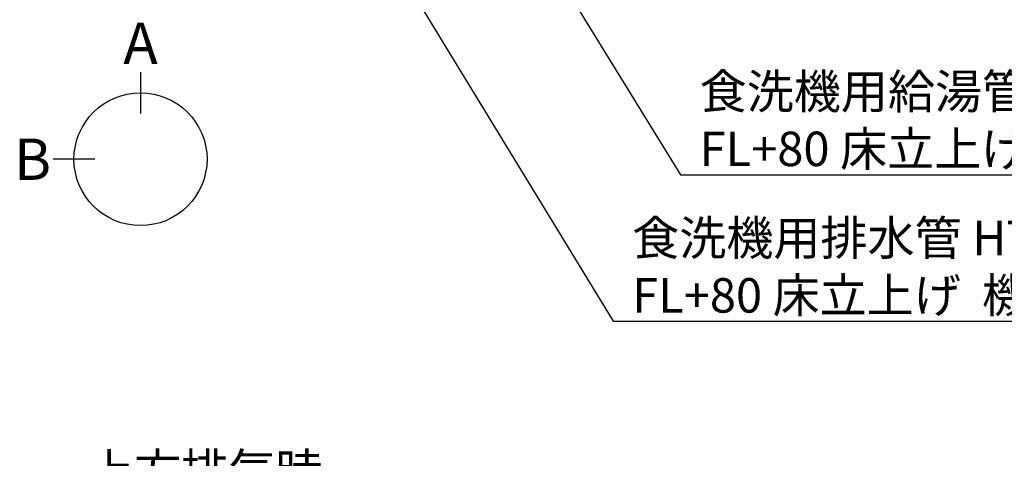
# Model space of a CAD drawing. Extents: x 55896 to 82369, y -22053 to -13183.
# Drawn here: x 72625 to 74337, y -16907 to -16143 of the extents above; entities that cross this region are included whole.
import ezdxf

# ---------------------------------------------------------------- set-up
doc = ezdxf.new("R2010")
doc.units = 0
doc.header["$LTSCALE"] = 50
doc.header["$MEASUREMENT"] = 0
doc.layers.get('0').update_dxf_attribs({"linetype": 'CONTINUOUS'})
doc.layers.add('160-文字', color=254, linetype='CONTINUOUS')
doc.layers.add('166-寸法B', color=11, linetype='CONTINUOUS')
doc.styles.add('KH001', font='txt')
doc.dimstyles.new('KH1xx030', dxfattribs={"dimscale": 30, "dimtxt": 2, "dimasz": 0.6, "dimexe": 0.3, "dimexo": 1.2, "dimgap": 0.5, "dimtad": 3, "dimdec": 1, "dimdsep": 46, "dimlunit": 6, "dimtxsty": 'KH001', "dimblk": 'DOT', "dimcen": 1, "dimdle": 1, "dimclrd": 256, "dimclre": 256, "dimclrt": 256, "dimadec": 0, "dimazin": 0, "dimtfac": 1, "dimtdec": 1, "dimtix": 1, "dimtmove": 2, "dimatfit": 3, "dimldrblk": 'CLOSEDBLANK', "dimfxl": 1, "dimtolj": 1, "dimtzin": 0, "dimlwd": -1, "dimlwe": -1, "dimarcsym": 0})

# ---------------------------------------------------------------- blocks, each defined once
blk = doc.blocks.new('_ClosedBlank')
at = {"color": 0, "linetype": 'ByBlock', "lineweight": -2}
for p, q in [((-1, 0.167), (0, 0)), ((-1, 0.167), (-1, -0.167)), ((0, 0), (-1, -0.167))]:
    blk.add_line(p, q, dxfattribs=at)
blk = doc.blocks.new('_Dot')
at = {"color": 0, "linetype": 'ByBlock', "lineweight": -2}
blk.add_line((-0.5, 0), (-1, 0), dxfattribs=at)
at = {"color": 0, "linetype": 'ByBlock', "const_width": 0.5}
blk.add_lwpolyline([(-0.25, 0, 1), (0.25, 0, 1)], format="xyb", close=True, dxfattribs=at)

msp = doc.modelspace()

# ---------------------------------------------------------------- linework, layer by layer
at = {"layer": '166-寸法B'}
for p, q in [((72834.68, -16234.6), (72834.68, -16306.6)), ((72755, -16386.28), (72683, -16386.28))]:
    msp.add_line(p, q, dxfattribs=at)
msp.add_circle((72834.68, -16386.28), 115.68, dxfattribs=at)

# ---------------------------------------------------------------- texts
at = {"layer": '160-文字', "char_height": 60, "attachment_point": 7, "style": 'KH001'}
for s, insert in [('\\A1;食洗機用給湯管 1/2"\\PFL+80 床立上げ ﾌﾟﾗｸﾞ止め  機器設置後、接続', (73807.14, -16398.27)), ('\\A1;食洗機用排水管 HT-20\\PFL+80 床立上げ  機器設置後、接続', (73689.85, -16653.37)), ('\\A1;上方排気時\\Pﾀﾞｸﾄ接続口150φ\\P開口160φ建築工事\\P天井面よりL=300出し', (72741.97, -17258.58))]:
    msp.add_mtext(s, dxfattribs=dict(at, insert=insert))
at = {"layer": '166-寸法B', "char_height": 72, "attachment_point": 5, "style": 'KH001'}
for s, insert in [('{\\fArial|b0|i0|c0|p32;A}', (72834.68, -16184.2)), ('{\\fArial|b0|i0|c0|p32;B}', (72646.91, -16386.28))]:
    msp.add_mtext(s, dxfattribs=dict(at, insert=insert))

# ---------------------------------------------------------------- leaders
at = {"layer": '160-文字', "annotation_type": 0, "has_hookline": 1, "hookline_direction": 0}
for points, text_width in [([(72691.34, -15085.16), (73656.85, -16668.37), (73674.85, -16668.37)], 1240.2), ([(72961.43, -15093.56), (73774.14, -16413.27), (73792.14, -16413.27)], 1630.05)]:
    msp.add_leader(points, dimstyle='KH1xx030', override={"dimgap": 0.5, "dimtad": 1}, dxfattribs=dict(at, text_width=text_width))

doc.saveas('drawing.dxf')
